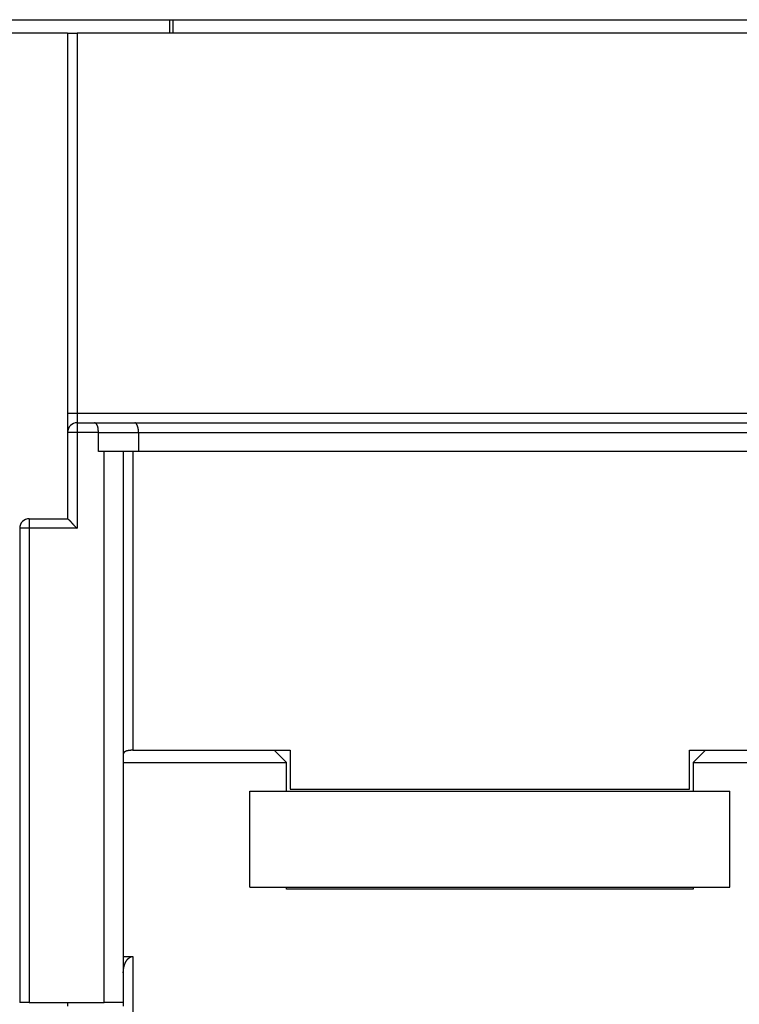
# Model space of a CAD drawing. Extents: x 58 to 795, y 19 to 552.
# Drawn here: x 538 to 575, y 413 to 465 of the extents above; entities that cross this region are included whole.
import ezdxf

# ---------------------------------------------------------------- set-up
doc = ezdxf.new("R2010")
doc.units = 0
doc.layers.add('3', color=7, linetype='CONTINUOUS')

msp = doc.modelspace()

# ---------------------------------------------------------------- linework, layer by layer
at = {"layer": '3', "color": 40, "linetype": 'CONTINUOUS'}
for p, q in [((536.83002, 464.73965), (587.83017, 464.73965)), ((545.64238, 464.73965), (545.6303, 464.03965)), ((545.8303, 464.03965), (545.83031, 464.73965)), ((540.33009, 464.03965), (536.83009, 464.03965)), ((540.33009, 464.03965), (540.83009, 464.03965)), ((540.33009, 464.03965), (540.33009, 444.23965)), ((583.83009, 464.03965), (540.83009, 464.03965)), ((540.83009, 464.03965), (540.83009, 444.23965)), ((540.33009, 444.23965), (540.33009, 443.23965)), ((540.33009, 444.23965), (540.83009, 444.23965)), ((540.83009, 444.23965), (540.83009, 443.73965)), ((540.83009, 444.23965), (583.83009, 444.23965)), ((540.33009, 443.23965), (540.33009, 438.73965)), ((540.83009, 443.23965), (540.33009, 443.23965)), ((540.83009, 443.73965), (541.72298, 443.73965)), ((540.83009, 443.73965), (540.83009, 443.23965)), ((541.93009, 443.23965), (540.83009, 443.23965)), ((540.83009, 443.23965), (540.83009, 438.23965)), ((541.72298, 443.73965), (543.82298, 443.73965)), ((541.93009, 443.23965), (544.03009, 443.23965)), ((541.93009, 442.23965), (541.93009, 443.23965)), ((543.82298, 443.73965), (580.8372, 443.73965)), ((544.03009, 443.23965), (580.63009, 443.23965)), ((544.03009, 443.23965), (544.03009, 442.23965)), ((542.23009, 442.23965), (541.93009, 442.23965)), ((543.23009, 442.23965), (542.23009, 442.23965)), ((542.23009, 413.53965), (542.23009, 442.23965)), ((543.23009, 442.23965), (543.23009, 413.53965)), ((544.03009, 442.23965), (543.23009, 442.23965)), ((543.73009, 442.23965), (543.73009, 426.67614)), ((580.63009, 442.23965), (544.03009, 442.23965)), ((538.33009, 438.73965), (540.33009, 438.73965)), ((538.33009, 438.73965), (538.33009, 438.23965)), ((537.83009, 438.23965), (537.83009, 413.53965)), ((538.33009, 438.23965), (537.83009, 438.23965)), ((538.33009, 438.23965), (538.33009, 413.53965)), ((540.83009, 438.23965), (538.33009, 438.23965)), ((543.73009, 426.67614), (551.93009, 426.67614)), ((551.73009, 426.03965), (551.09358, 426.67616)), ((551.93009, 426.67614), (551.93009, 424.64082)), ((572.73009, 424.64082), (572.73009, 426.67614)), ((572.73009, 426.67614), (580.93009, 426.67614)), ((573.5666, 426.67615), (572.93009, 426.03965)), ((543.23012, 426.03965), (551.73009, 426.03965)), ((551.73009, 424.53965), (551.73009, 426.03965)), ((572.93009, 426.03965), (581.43006, 426.03965)), ((572.93009, 426.03965), (572.93009, 424.53965)), ((549.83009, 419.53965), (549.83009, 424.53965)), ((549.83009, 424.53965), (574.83009, 424.53965)), ((551.93009, 424.64082), (572.73009, 424.64082)), ((574.83009, 419.53965), (574.83009, 424.53965)), ((549.83009, 419.53965), (574.83009, 419.53965)), ((551.73009, 419.43965), (551.73009, 419.53965)), ((572.93009, 419.43965), (551.73009, 419.43965)), ((572.93009, 419.53966), (572.93009, 419.43965)), ((543.23009, 415.93773), (543.73009, 415.93773)), ((543.73009, 415.93773), (543.73009, 380.03965)), ((538.33009, 413.53965), (537.83009, 413.53965)), ((538.33009, 413.53965), (542.23009, 413.53965)), ((540.33009, 413.53965), (540.33009, 413.33965)), ((543.23009, 413.53965), (542.23009, 413.53965)), ((543.23009, 413.53965), (543.23009, 413.33965))]:
    msp.add_line(p, q, dxfattribs=at)
for points in [[(541.93008, 443.23964), (541.93004, 443.25668, 0.00167368), (541.92988, 443.27357, 0.0016341), (541.92962, 443.29029, 0.00173609), (541.92924, 443.30684, 0.00200472), (541.92871, 443.32321, 0.00222532), (541.92805, 443.3394, 0.00243687), (541.92722, 443.35539, 0.00265171), (541.92624, 443.37117, 0.00290599), (541.92507, 443.38673, 0.00315253), (541.92372, 443.40208, 0.00342854), (541.92217, 443.41719, 0.00370177), (541.92041, 443.43207, 0.00400944), (541.91843, 443.44669, 0.0043171), (541.91622, 443.46107, 0.00466256), (541.91377, 443.47517, 0.00500329), (541.91107, 443.489, 0.00537577), (541.9081, 443.50255, 0.00577211), (541.90487, 443.51581, 0.00623419), (541.90135, 443.52877, 0.0065108), (541.89756, 443.54142, 0.00659299), (541.89349, 443.55376, 0.00665591), (541.88918, 443.56577, 0.00663809), (541.88462, 443.57746, 0.0066805), (541.87985, 443.5888, 0.00671456), (541.87486, 443.5998, 0.00679284), (541.86968, 443.61045, 0.00684868), (541.86431, 443.62073, 0.00695733), (541.85878, 443.63065, 0.0070517), (541.85309, 443.64018, 0.00720315), (541.84726, 443.64934, 0.00734476), (541.84131, 443.65809, 0.00754778), (541.83525, 443.66646, 0.00774471), (541.82909, 443.6744, 0.00802114), (541.82284, 443.68194, 0.00831079), (541.81653, 443.68905, 0.00865285), (541.81016, 443.69574, 0.00897555), (541.80375, 443.70197, 0.00951623), (541.79731, 443.70777, 0.01021818), (541.79084, 443.71311, 0.01057057), (541.7844, 443.71799, 0.01047863), (541.77801, 443.72239, 0.01230567), (541.77156, 443.72632, 0.01587412), (541.76501, 443.72976, 0.01317994), (541.75888, 443.73272, 0.00466984), (541.75336, 443.73515, 0.02032767), (541.74649, 443.7371, 0.0414259), (541.73624, 443.73859, 0.0229453), (541.72301, 443.73962, 0.01265427)], [(544.03011, 443.23964), (544.02991, 443.25668, 0.00505088), (544.02936, 443.27357, 0.00526331), (544.02846, 443.29029, 0.00523879), (544.02723, 443.30684, 0.00494223), (544.02569, 443.32321, 0.00475012), (544.02387, 443.3394, 0.00458234), (544.02177, 443.35539, 0.00443341), (544.01942, 443.37117, 0.00423468), (544.01683, 443.38673, 0.00407658), (544.01403, 443.40208, 0.00388745), (544.01103, 443.41719, 0.00373379), (544.00785, 443.43207, 0.00354431), (544.00451, 443.44669, 0.00339), (544.00103, 443.46107, 0.00319851), (543.99742, 443.47517, 0.00304703), (543.99371, 443.489, 0.00286353), (543.98991, 443.50255, 0.00269627), (543.98604, 443.51581, 0.00246708), (543.98212, 443.52877, 0.00243075), (543.97816, 443.54142, 0.00255729), (543.97415, 443.55376, 0.00274453), (543.97009, 443.56577, 0.00300655), (543.96598, 443.57746, 0.00326906), (543.96182, 443.5888, 0.00354999), (543.95759, 443.5998, 0.00385341), (543.9533, 443.61045, 0.00419591), (543.94894, 443.62073, 0.00456372), (543.94452, 443.63065, 0.00497279), (543.94002, 443.64018, 0.00541816), (543.93544, 443.64934, 0.00591452), (543.93079, 443.65809, 0.00645464), (543.92605, 443.66646, 0.00705018), (543.92123, 443.6744, 0.00771489), (543.91632, 443.68194, 0.00845938), (543.91132, 443.68905, 0.00923143), (543.90622, 443.69574, 0.01002589), (543.90102, 443.70197, 0.01106769), (543.89572, 443.70777, 0.01236875), (543.8903, 443.71311, 0.01306815), (543.8848, 443.71799, 0.01312249), (543.87923, 443.72239, 0.0157462), (543.87343, 443.72632, 0.02054643), (543.86736, 443.72976, 0.01646444), (543.86159, 443.73272, 0.00525726), (543.85632, 443.73515, 0.02518577), (543.84925, 443.7371, 0.04619933), (543.83797, 443.73859, 0.02236943), (543.82296, 443.73962, 0.01155777)], [(540.3301, 438.73964), (540.33056, 438.73927, -0.01155527), (540.33181, 438.73822, -0.00081952), (540.33391, 438.73647, -0.00062719), (540.33677, 438.73405, -0.00108729), (540.34038, 438.73098, -0.00113472), (540.34467, 438.72729, -0.0011608), (540.34964, 438.72298, -0.00116479), (540.35522, 438.71808, -0.00124939), (540.36141, 438.71261, -0.00127846), (540.36814, 438.70659, -0.00135326), (540.3754, 438.70002, -0.00138967), (540.38313, 438.69294, -0.00147137), (540.39131, 438.68536, -0.00151843), (540.3999, 438.67731, -0.00160621), (540.40886, 438.66879, -0.00166391), (540.41815, 438.65984, -0.00176103), (540.42774, 438.65046, -0.00183021), (540.43759, 438.64068, -0.00193721), (540.44768, 438.63051, -0.00202184), (540.45794, 438.61998, -0.00214758), (540.46836, 438.6091, -0.00224189), (540.4789, 438.5979, -0.00236603), (540.48953, 438.58639, -0.00222776), (540.50024, 438.57459, -0.00183202), (540.51104, 438.56252, -0.00149354), (540.52195, 438.55022, -0.00114143), (540.53296, 438.53769, -0.00083987), (540.54409, 438.52497, -0.00051925), (540.55533, 438.51206, -0.00024456), (540.5667, 438.49901, 0.00005293), (540.57821, 438.48582, 0.00030716), (540.58984, 438.47253, 0.00058595), (540.60163, 438.45914, 0.00082918), (540.61356, 438.4457, 0.00110415), (540.62565, 438.4322, 0.00132886), (540.6379, 438.41869, 0.00157032), (540.65032, 438.40518, 0.00182738), (540.66292, 438.39169, 0.00216235), (540.67574, 438.37822, 0.00228536), (540.68867, 438.36487, 0.00228707), (540.70172, 438.35168, 0.00288271), (540.7152, 438.33841, 0.00396719), (540.72924, 438.325, 0.00300751), (540.74255, 438.31248, 0.00057708), (540.75468, 438.30122, 0.00508171), (540.77078, 438.28726, 0.00987828), (540.79627, 438.26647, 0.00488118), (540.83007, 438.23967, 0.00251508)], [(543.73009, 426.67618), (543.70877, 426.67605, 0.00290718), (543.68769, 426.67568, 0.00297183), (543.66686, 426.67505, 0.00304896), (543.64631, 426.67419, 0.00314457), (543.62605, 426.67307, 0.00325075), (543.60609, 426.6717, 0.00336294), (543.58646, 426.67008, 0.00349006), (543.56717, 426.66822, 0.0036307), (543.54824, 426.6661, 0.00378799), (543.52968, 426.66373, 0.00395995), (543.51152, 426.66111, 0.00415251), (543.49375, 426.65824, 0.00436405), (543.47642, 426.65511, 0.00460076), (543.45953, 426.65173, 0.00486102), (543.4431, 426.6481, 0.00515269), (543.42713, 426.64421, 0.00547411), (543.41167, 426.64007, 0.00583472), (543.3967, 426.63568, 0.00623248), (543.38227, 426.63102, 0.00668049), (543.36837, 426.62611, 0.00717623), (543.35505, 426.62095, 0.00773126), (543.34228, 426.61553, 0.00834085), (543.33012, 426.60984, 0.00903858), (543.31856, 426.60391, 0.00982017), (543.30763, 426.59771, 0.01064512), (543.29733, 426.59126, 0.01149291), (543.28771, 426.58454, 0.01262919), (543.27875, 426.57756, 0.01405767), (543.2705, 426.5703, 0.01482406), (543.26294, 426.56283, 0.01486087), (543.25612, 426.55515, 0.01779402), (543.25003, 426.54705, 0.02319394), (543.24471, 426.53844, 0.01853807), (543.24016, 426.53021, 0.0058463), (543.23641, 426.52264, 0.02827666), (543.23346, 426.51233, 0.05152765), (543.23138, 426.49566, 0.02452373), (543.23012, 426.47337, 0.01251174)], [(543.23012, 415.07166), (543.23015, 415.08324, -0.00168275), (543.23026, 415.0948, -0.00167561), (543.23045, 415.10636, -0.00168564), (543.23071, 415.11792, -0.00171407), (543.23106, 415.12947, -0.00173432), (543.23148, 415.14102, -0.00175161), (543.23199, 415.15257, -0.00176776), (543.23258, 415.16412, -0.00178714), (543.23325, 415.17568, -0.00180036), (543.23401, 415.18723, -0.00181136), (543.23486, 415.1988, -0.00183287), (543.23579, 415.21036, -0.00187235), (543.23681, 415.22194, -0.00192247), (543.23792, 415.23351, -0.00199826), (543.23913, 415.24508, -0.00206311), (543.24044, 415.25664, -0.00213426), (543.24184, 415.2682, -0.00219909), (543.24335, 415.27975, -0.00227464), (543.24497, 415.29128, -0.00234191), (543.2467, 415.30279, -0.00241801), (543.24854, 415.31428, -0.00248936), (543.2505, 415.32575, -0.0025738), (543.25257, 415.33719, -0.00261265), (543.25477, 415.3486, -0.0026134), (543.25708, 415.35998, -0.00260849), (543.25951, 415.37134, -0.00259594), (543.26207, 415.38268, -0.00258536), (543.26473, 415.39398, -0.00257412), (543.26752, 415.40526, -0.00256291), (543.27042, 415.41652, -0.00254934), (543.27344, 415.42776, -0.0025363), (543.27658, 415.43896, -0.00252143), (543.27983, 415.45015, -0.00250698), (543.2832, 415.46132, -0.00249067), (543.28668, 415.47246, -0.00247478), (543.29027, 415.48358, -0.0024571), (543.29399, 415.49468, -0.00244), (543.29781, 415.50575, -0.00242138), (543.30175, 415.51681, -0.0024027), (543.3058, 415.52785, -0.00238183), (543.30996, 415.53887, -0.00236352), (543.31424, 415.54987, -0.00234611), (543.31863, 415.56085, -0.00232096), (543.32312, 415.57181, -0.00228482), (543.32774, 415.58276, -0.00235605), (543.33246, 415.59368, -0.00255769), (543.33732, 415.60457, -0.00275274), (543.3423, 415.61542, -0.00299455), (543.34743, 415.62621, -0.00320613), (543.3527, 415.63695, -0.0034438), (543.35813, 415.64761, -0.00365638), (543.36372, 415.6582, -0.00389958), (543.36948, 415.66869, -0.00411956), (543.37543, 415.67909, -0.00437315), (543.38156, 415.68938, -0.00458781), (543.38788, 415.69956, -0.00481797), (543.39441, 415.70961, -0.0049224), (543.40114, 415.71954, -0.00492527), (543.40807, 415.72935, -0.00492814), (543.41521, 415.73903, -0.00493576), (543.42255, 415.74858, -0.00493424), (543.4301, 415.75802, -0.00492992), (543.43786, 415.76732, -0.00491831), (543.44582, 415.77651, -0.00490605), (543.45399, 415.78556, -0.00488651), (543.46238, 415.79449, -0.00486713), (543.47097, 415.8033, -0.00483758), (543.47978, 415.81198, -0.00480524), (543.4888, 415.82053, -0.00477479), (543.49803, 415.82896, -0.00475632), (543.50748, 415.83726, -0.00469149), (543.51715, 415.84543, -0.00458228), (543.52703, 415.85348, -0.00466317), (543.53713, 415.86139, -0.00498124), (543.54745, 415.86913, -0.00538582), (543.55799, 415.87666, -0.00601639), (543.56875, 415.88394, -0.00669845), (543.57975, 415.89094, -0.00758449), (543.59101, 415.8976, -0.00786204), (543.60243, 415.9039, -0.0077641), (543.61401, 415.90978, -0.00953407), (543.62603, 415.91522, -0.01280926), (543.63863, 415.92019, -0.00972583), (543.65059, 415.92459, -0.00210834), (543.66151, 415.92834, -0.01593721), (543.6761, 415.93167, -0.03012734), (543.69929, 415.93481, -0.01448273), (543.73009, 415.93773, -0.00735862)]]:
    msp.add_lwpolyline(points, format="xyb", dxfattribs=at)
for centre in [(540.83009, 443.23965), (538.33009, 438.23965)]:
    msp.add_arc(centre, 0.5, 90, 180, dxfattribs=at)

doc.saveas('drawing.dxf')
